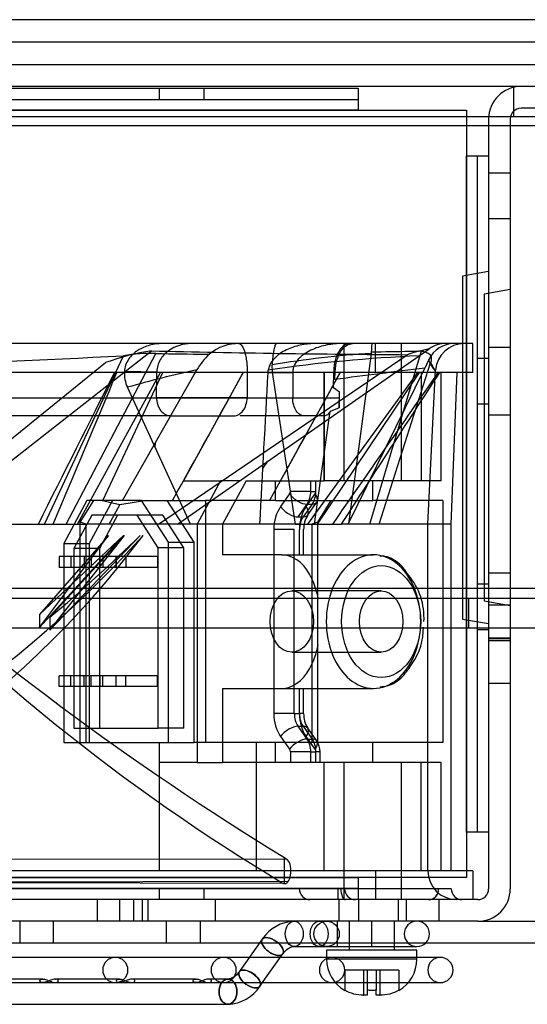
# Model space of a CAD drawing. Units: inches. Extents: x 10 to 385, y 44 to 444.
# Drawn here: x 335 to 336, y 388 to 391 of the extents above; entities that cross this region are included whole.
import ezdxf

# ---------------------------------------------------------------- set-up
doc = ezdxf.new("R2010")
doc.units = ezdxf.units.IN
doc.header["$MEASUREMENT"] = 0
doc.layers.add('Default', color=7, linetype='Continuous')

msp = doc.modelspace()

# ---------------------------------------------------------------- linework, layer by layer
at = {"layer": 'Default', "color": 7, "linetype": 'Continuous'}
for p, q in [((362.622, 390.6535), (330.2804, 390.6535)), ((362.622, 390.6535), (330.2804, 390.6535)), ((362.622, 390.6535), (330.2804, 390.6535)), ((362.5513, 390.591), (330.2804, 390.591)), ((362.6553, 390.5285), (330.1902, 390.5285)), ((336.1221, 390.4685), (330.1902, 390.4685)), ((331.1936, 390.4635), (335.6706, 390.4635)), ((335.1196, 390.4635), (335.1196, 390.4325)), ((335.2446, 390.4325), (335.2446, 390.4635)), ((335.6706, 390.4635), (335.6706, 390.4025)), ((336.1013, 390.4685), (336.1013, 390.3855)), ((336.6941, 390.4685), (336.1221, 390.4685)), ((331.1936, 390.4325), (335.6706, 390.4325)), ((335.6706, 390.4025), (331.1936, 390.4025)), ((335.6706, 390.4025), (331.1936, 390.4025)), ((331.1936, 390.4025), (335.6706, 390.4025)), ((335.6706, 390.4025), (335.9706, 390.4025)), ((335.9706, 390.4025), (335.9706, 390.2765)), ((336.6941, 390.4085), (336.1221, 390.4085)), ((330.2263, 390.3855), (363.7263, 390.3855)), ((336.0321, 390.3785), (336.0321, 388.2465)), ((336.0921, 390.3785), (336.0921, 388.2465)), ((363.7263, 390.3591), (330.2263, 390.3591)), ((363.7263, 390.3591), (330.2263, 390.3591)), ((335.9706, 390.2765), (336.0316, 390.2765)), ((335.9706, 388.4035), (335.9706, 390.2765)), ((335.9706, 388.4035), (335.9706, 390.2765)), ((335.9706, 390.2765), (335.9706, 388.4035)), ((336.0006, 390.2765), (336.0006, 388.4035)), ((336.0316, 390.2765), (336.0316, 388.4035)), ((336.0921, 390.2281), (336.0321, 390.2281)), ((336.0321, 390.1031), (336.0921, 390.1031)), ((336.0321, 389.9562), (335.9601, 389.9435)), ((335.9601, 389.9435), (335.9601, 388.9935)), ((336.0921, 389.9059), (336.0201, 389.8932)), ((336.0201, 389.8932), (336.0201, 389.0438)), ((335.7186, 389.7565), (331.5786, 389.7565)), ((335.6311, 389.7565), (335.6311, 389.3765)), ((335.7186, 389.6765), (335.7186, 389.7565)), ((335.7186, 389.6765), (335.7186, 389.7565)), ((335.9886, 389.7565), (335.7186, 389.7565)), ((335.7911, 389.3765), (335.7911, 389.7565)), ((335.9886, 389.6765), (335.9886, 389.7565)), ((336.0921, 389.746), (336.0321, 389.746)), ((334.4857, 389.2565), (335.099, 389.736)), ((334.8024, 389.2565), (335.0211, 389.7228)), ((334.8628, 389.2565), (335.1108, 389.729)), ((335.1179, 389.2565), (335.8067, 389.7257)), ((335.1706, 389.2565), (335.8396, 389.7224)), ((335.2492, 389.7271), (335.2591, 389.727)), ((335.6447, 389.2565), (335.7077, 389.7292)), ((335.7031, 389.2565), (335.8459, 389.7362)), ((335.7077, 389.7292), (335.7081, 389.7335)), ((335.8396, 389.7224), (335.8678, 389.7419)), ((335.8678, 389.7419), (335.8679, 389.742)), ((334.4192, 389.2565), (334.9715, 389.7036)), ((335.4338, 389.677), (335.4327, 389.6973)), ((335.6434, 389.2565), (335.8553, 389.6885)), ((335.7287, 389.2565), (335.8716, 389.7032)), ((335.8667, 389.7122), (335.8553, 389.6885)), ((335.8668, 389.712), (335.8667, 389.7122)), ((336.0316, 389.715), (336.0006, 389.715)), ((335.7186, 389.6765), (331.5786, 389.6765)), ((334.8938, 389.2565), (335.1238, 389.6765)), ((334.9641, 389.3215), (335.1302, 389.6765)), ((335.0182, 389.3215), (335.2244, 389.6836)), ((335.1129, 389.6065), (335.1135, 389.6765)), ((335.1135, 389.6785), (335.1135, 389.6765)), ((335.3525, 389.6765), (335.187, 389.3765)), ((335.3638, 389.6765), (335.3636, 389.6065)), ((335.3638, 389.6765), (335.3638, 389.6772)), ((335.4217, 389.6766), (335.4221, 389.6832)), ((335.6212, 389.6765), (335.4254, 389.3215)), ((335.4977, 389.2565), (335.4338, 389.677)), ((335.4899, 389.6765), (335.4898, 389.6065)), ((335.4899, 389.6765), (335.4899, 389.6767)), ((335.5319, 389.2565), (335.8364, 389.6765)), ((335.5586, 389.2565), (335.8407, 389.6765)), ((335.5768, 389.6765), (335.5768, 389.3765)), ((335.5768, 389.3765), (335.5768, 389.6765)), ((335.6029, 389.634), (335.6032, 389.6765)), ((335.6076, 389.6771), (335.6032, 389.6771)), ((335.6032, 389.6771), (335.6032, 389.6765)), ((335.6061, 389.6569), (335.6076, 389.6771)), ((335.9886, 389.6765), (335.7186, 389.6765)), ((335.8455, 389.6765), (335.8455, 389.3765)), ((335.8636, 389.2565), (335.885, 389.6834)), ((335.9011, 389.3765), (335.9011, 389.6765)), ((335.9286, 389.2565), (335.9454, 389.6765)), ((335.2065, 389.2565), (335.032, 389.6353)), ((335.6196, 389.622), (335.6029, 389.634)), ((334.4882, 389.6065), (335.6196, 389.6065)), ((334.606, 389.6065), (335.1129, 389.6065)), ((335.3636, 389.6065), (335.1129, 389.6065)), ((335.6188, 389.5787), (335.6196, 389.622)), ((335.6196, 389.6065), (335.6196, 389.622)), ((336.0006, 389.59), (336.0316, 389.59)), ((335.1521, 389.5565), (334.604, 389.5565)), ((335.1521, 389.5565), (335.3271, 389.5565)), ((335.5766, 389.5565), (335.3438, 389.5565)), ((335.5497, 389.2565), (335.592, 389.5565)), ((335.592, 389.5565), (335.5937, 389.5686)), ((335.6188, 389.5787), (335.5937, 389.5686)), ((336.0321, 389.559), (336.0921, 389.559)), ((335.1093, 389.4676), (335.1101, 389.4829)), ((335.4072, 389.4104), (335.4205, 389.4306)), ((335.187, 389.3765), (335.2899, 389.3765)), ((335.2899, 389.3765), (335.225, 389.2565)), ((335.344, 389.3765), (335.2899, 389.3765)), ((335.3607, 389.3765), (335.2957, 389.2565)), ((335.3607, 389.3765), (335.4563, 389.3765)), ((335.4424, 389.3765), (335.5768, 389.3765)), ((335.4424, 389.3215), (335.4424, 389.3765)), ((335.5398, 389.3472), (335.5398, 389.3765)), ((335.554, 389.3472), (335.554, 389.3765)), ((335.9011, 389.3765), (335.5768, 389.3765)), ((335.7111, 389.3215), (335.7111, 389.3765)), ((335.4812, 389.3401), (335.4562, 389.3048)), ((335.5398, 389.3472), (335.4833, 389.3472)), ((335.5269, 389.3048), (335.5519, 389.3401)), ((335.5398, 389.3472), (335.554, 389.3472)), ((334.92, 389.3215), (334.8557, 389.2026)), ((334.9015, 389.2618), (334.9389, 389.3215)), ((335.0715, 389.3215), (334.92, 389.3215)), ((334.9907, 389.3215), (334.9264, 389.2026)), ((335.0114, 389.3097), (334.9587, 389.3215)), ((334.9812, 389.2565), (335.0114, 389.3097)), ((335.0847, 389.3215), (335.0114, 389.3097)), ((335.0715, 389.3215), (335.1422, 389.3215)), ((335.1458, 389.2065), (335.0715, 389.3215)), ((335.0752, 389.3215), (335.0847, 389.3215)), ((335.1422, 389.3215), (335.248, 389.3215)), ((335.2165, 389.2065), (335.1422, 389.3215)), ((335.4424, 389.3215), (335.248, 389.3215)), ((335.248, 389.3215), (335.248, 388.6515)), ((335.4424, 389.3215), (335.7111, 389.3215)), ((335.5045, 389.2765), (335.5295, 389.3119)), ((335.5436, 389.3119), (335.5187, 389.2765)), ((335.5295, 389.3119), (335.5436, 389.3119)), ((335.5313, 389.2817), (335.5563, 389.317)), ((335.5591, 389.2619), (335.596, 389.3215)), ((335.9056, 389.3215), (335.7111, 389.3215)), ((335.9056, 389.3215), (335.9056, 388.6515)), ((334.934, 389.2815), (334.884, 389.1891)), ((335.059, 389.2815), (334.934, 389.2815)), ((335.0047, 389.2815), (334.9547, 389.1891)), ((335.1297, 389.2815), (335.059, 389.2815)), ((335.1175, 389.191), (335.059, 389.2815)), ((335.1882, 389.191), (335.1297, 389.2815)), ((332.5118, 389.2565), (334.8268, 389.2565)), ((334.8268, 389.2565), (334.918, 389.2565)), ((334.918, 389.2565), (334.9015, 389.2618)), ((334.9015, 388.6515), (334.9015, 389.2618)), ((334.918, 388.6515), (334.918, 389.2565)), ((334.9812, 389.2565), (334.9187, 389.2565)), ((335.1967, 389.2565), (334.9812, 389.2565)), ((335.2065, 389.2565), (335.1967, 389.2565)), ((335.4977, 389.2565), (335.2065, 389.2565)), ((335.2251, 389.2565), (335.2251, 388.5965)), ((335.2958, 389.2565), (335.2958, 389.1715)), ((335.4994, 389.2565), (335.4977, 389.2565)), ((335.4977, 389.2565), (335.5497, 389.2565)), ((335.5091, 389.2565), (335.4994, 389.2565)), ((335.5045, 389.2765), (335.5187, 389.2765)), ((335.5591, 389.2619), (335.5426, 389.2565)), ((335.5426, 389.2565), (335.5586, 389.2565)), ((335.5426, 389.2565), (335.5426, 388.6515)), ((335.5586, 389.2565), (335.625, 389.2565)), ((335.5591, 388.6515), (335.5591, 389.2619)), ((335.9286, 389.2565), (335.625, 389.2565)), ((335.8636, 388.2965), (335.8636, 389.2565)), ((335.9286, 388.2965), (335.9286, 389.2565)), ((334.7889, 388.9705), (334.9797, 389.2253)), ((335.0215, 389.2253), (334.7889, 388.9705)), ((334.7889, 389.0057), (335.0215, 389.2253)), ((334.9797, 389.2253), (334.7889, 389.0057)), ((334.8175, 388.9624), (335.0237, 389.2253)), ((335.0673, 389.2253), (334.8175, 388.9624)), ((335.0237, 389.2253), (334.8175, 388.9986)), ((335.4376, 389.2412), (335.4376, 388.7318)), ((335.4942, 389.2412), (335.4376, 389.2412)), ((335.4942, 388.7318), (335.4942, 389.2412)), ((335.5083, 389.1715), (335.5083, 389.2412)), ((335.52, 389.1715), (335.52, 389.2412)), ((334.8557, 389.2026), (334.9264, 389.2026)), ((334.8557, 389.2026), (334.8557, 388.6515)), ((334.9264, 389.2026), (334.9264, 388.6515)), ((335.1458, 389.2065), (335.2165, 389.2065)), ((335.1458, 388.6515), (335.1458, 389.2065)), ((335.2165, 388.6515), (335.2165, 389.2065)), ((334.9547, 389.1891), (334.884, 389.1891)), ((334.884, 389.1891), (334.884, 388.6915)), ((334.9547, 389.1891), (334.9547, 388.6915)), ((335.1882, 389.191), (335.1175, 389.191)), ((335.1175, 388.6915), (335.1175, 389.191)), ((335.1882, 388.6915), (335.1882, 389.191)), ((335.4589, 389.1715), (335.2958, 389.1715)), ((335.4589, 389.1715), (335.7134, 389.1715)), ((334.8752, 389.1665), (334.8434, 389.1665)), ((334.8434, 389.1665), (334.8434, 389.1365)), ((334.9318, 389.1665), (334.8752, 389.1665)), ((334.8752, 389.1665), (334.8752, 389.1365)), ((334.8755, 389.1665), (334.8755, 389.1365)), ((334.9127, 389.1665), (334.9127, 389.1365)), ((334.9639, 389.1665), (334.9318, 389.1665)), ((334.9318, 389.1665), (334.9318, 389.1365)), ((334.9557, 389.1665), (334.9557, 389.1365)), ((335.0011, 389.1665), (334.9639, 389.1665)), ((334.9639, 389.1665), (334.9639, 389.1365)), ((335.0007, 389.1365), (335.0007, 389.1665)), ((335.1157, 389.1665), (335.0011, 389.1665)), ((335.0011, 389.1665), (335.0011, 389.1365)), ((335.0273, 389.1665), (335.0273, 389.1365)), ((335.1157, 389.1665), (335.1157, 389.1365)), ((334.8752, 389.1365), (334.8434, 389.1365)), ((334.9318, 389.1365), (334.8752, 389.1365)), ((334.9639, 389.1365), (334.9318, 389.1365)), ((335.0011, 389.1365), (334.9639, 389.1365)), ((335.1157, 389.1365), (335.0011, 389.1365)), ((336.0921, 389.121), (336.0321, 389.121)), ((336.0316, 389.09), (336.0006, 389.09)), ((363.7263, 389.0779), (330.2263, 389.0779)), ((363.7263, 389.0779), (330.2263, 389.0779)), ((335.7346, 389.0715), (335.4871, 389.0715)), ((330.2263, 389.0515), (363.7263, 389.0515)), ((335.9763, 389.0515), (335.9763, 388.9685)), ((336.0201, 389.0438), (336.0921, 389.0312)), ((336.0921, 389.0323), (336.0321, 389.0323)), ((334.7889, 389.0057), (334.7889, 388.9705)), ((334.8175, 388.9986), (334.8175, 388.9624)), ((335.9601, 388.9935), (336.0321, 388.9808)), ((361.2035, 388.9685), (330.2263, 388.9685)), ((336.0006, 388.965), (336.0316, 388.965)), ((336.0921, 388.9407), (336.0321, 388.9407)), ((336.0921, 388.9385), (336.0321, 388.9385)), ((336.0321, 388.934), (336.0921, 388.934)), ((335.4871, 388.9015), (335.7346, 388.9015)), ((334.8752, 388.8365), (334.8434, 388.8365)), ((334.8434, 388.8065), (334.8434, 388.8365)), ((334.8752, 388.8065), (334.8752, 388.8365)), ((334.9318, 388.8365), (334.8752, 388.8365)), ((334.8755, 388.8065), (334.8755, 388.8365)), ((334.9127, 388.8065), (334.9127, 388.8365)), ((334.9639, 388.8365), (334.9318, 388.8365)), ((334.9318, 388.8065), (334.9318, 388.8365)), ((334.9557, 388.8365), (334.9557, 388.8065)), ((335.0011, 388.8365), (334.9639, 388.8365)), ((334.9639, 388.8065), (334.9639, 388.8365)), ((335.0007, 388.8065), (335.0007, 388.8365)), ((335.1157, 388.8365), (335.0011, 388.8365)), ((335.0011, 388.8065), (335.0011, 388.8365)), ((335.0273, 388.8065), (335.0273, 388.8365)), ((335.1157, 388.8065), (335.1157, 388.8365)), ((334.8752, 388.8065), (334.8434, 388.8065)), ((334.9318, 388.8065), (334.8752, 388.8065)), ((334.9639, 388.8065), (334.9318, 388.8065)), ((335.0011, 388.8065), (334.9639, 388.8065)), ((335.1157, 388.8065), (335.0011, 388.8065)), ((335.2958, 388.8015), (335.2958, 388.5965)), ((335.2958, 388.8015), (335.4589, 388.8015)), ((335.4589, 388.8015), (335.7134, 388.8015)), ((335.5083, 388.7318), (335.5083, 388.8015)), ((335.52, 388.7318), (335.52, 388.8015)), ((336.0321, 388.8157), (336.0921, 388.8157)), ((335.4942, 388.7318), (335.4376, 388.7318)), ((335.4942, 388.7318), (335.5083, 388.7318)), ((335.52, 388.7318), (335.5083, 388.7318)), ((334.884, 388.6915), (335.1175, 388.6915)), ((335.1882, 388.6915), (335.1175, 388.6915)), ((335.5045, 388.6965), (335.5187, 388.6965)), ((335.5295, 388.6611), (335.5045, 388.6965)), ((335.5187, 388.6965), (335.5436, 388.6611)), ((335.5563, 388.656), (335.5313, 388.6913)), ((335.4562, 388.6682), (335.4812, 388.6329)), ((335.5519, 388.6329), (335.5269, 388.6682)), ((335.5295, 388.6611), (335.5436, 388.6611)), ((334.8557, 388.6515), (335.1458, 388.6515)), ((335.1209, 388.2965), (335.1209, 388.6515)), ((335.1458, 388.6515), (335.2165, 388.6515)), ((335.248, 388.6515), (335.2165, 388.6515)), ((335.4424, 388.6515), (335.248, 388.6515)), ((335.3896, 388.2965), (335.3896, 388.6515)), ((335.4424, 388.5965), (335.4424, 388.6515)), ((335.7111, 388.6515), (335.4424, 388.6515)), ((335.4833, 388.6258), (335.4833, 388.5965)), ((335.5398, 388.6258), (335.4833, 388.6258)), ((335.5398, 388.6258), (335.554, 388.6258)), ((335.5398, 388.5965), (335.5398, 388.6258)), ((335.554, 388.5965), (335.554, 388.6258)), ((335.5657, 388.6258), (335.554, 388.6258)), ((335.5657, 388.5965), (335.5657, 388.6258)), ((335.7111, 388.5965), (335.7111, 388.6515)), ((335.9056, 388.6515), (335.7111, 388.6515)), ((335.2251, 388.5965), (335.1209, 388.5965)), ((335.2251, 388.5965), (335.2958, 388.5965)), ((335.3896, 388.5965), (335.2958, 388.5965)), ((335.4424, 388.5965), (335.3896, 388.5965)), ((335.5768, 388.5965), (335.4424, 388.5965)), ((335.5768, 388.2965), (335.5768, 388.5965)), ((335.9011, 388.5965), (335.5768, 388.5965)), ((335.5768, 388.2965), (335.5768, 388.5965)), ((335.6311, 388.5965), (335.6311, 388.2165)), ((335.7911, 388.2165), (335.7911, 388.5965)), ((335.8455, 388.2965), (335.8455, 388.5965)), ((335.9011, 388.2965), (335.9011, 388.5965)), ((335.9706, 388.4035), (335.9706, 388.2775)), ((336.0316, 388.4035), (335.9706, 388.4035)), ((334.5647, 388.3279), (335.4728, 388.329)), ((335.4673, 388.2607), (335.4673, 388.3327)), ((331.1936, 388.2775), (335.6706, 388.2775)), ((331.1936, 388.2775), (335.6706, 388.2775)), ((335.6706, 388.2775), (331.1936, 388.2775)), ((335.7186, 388.2965), (331.5786, 388.2965)), ((335.9706, 388.2775), (335.6706, 388.2775)), ((335.6706, 388.2775), (335.6706, 388.2165)), ((335.9886, 388.2965), (335.7186, 388.2965)), ((335.7186, 388.2965), (335.7186, 388.2165)), ((335.7186, 388.2965), (335.7186, 388.2165)), ((335.9886, 388.2965), (335.9886, 388.2165)), ((335.6706, 388.2475), (331.1936, 388.2475)), ((335.6154, 388.2465), (334.5031, 388.2465)), ((334.551, 388.2637), (335.4619, 388.2624)), ((334.5666, 388.2658), (335.4773, 388.2671)), ((335.1196, 388.2475), (335.1196, 388.2165)), ((335.2446, 388.2165), (335.2446, 388.2475)), ((335.6334, 388.2465), (335.6154, 388.2465)), ((335.6154, 388.2165), (335.6154, 388.2465)), ((335.8944, 388.2465), (335.6334, 388.2465)), ((335.9286, 388.2465), (335.8944, 388.2465)), ((336.0021, 388.2165), (330.8621, 388.2165)), ((334.9485, 388.2165), (334.9485, 388.1565)), ((335.011, 388.1565), (335.011, 388.2165)), ((335.0496, 388.1565), (335.0496, 388.2165)), ((335.0735, 388.1565), (335.0735, 388.2165)), ((335.0886, 388.2165), (335.0886, 388.1565)), ((335.2756, 388.1565), (335.2756, 388.2165)), ((335.6171, 388.2165), (335.6171, 388.1565)), ((335.6731, 388.1565), (335.6731, 388.2165)), ((335.783, 388.1565), (335.783, 388.2165)), ((335.8051, 388.1565), (335.8051, 388.2165)), ((335.8956, 388.1565), (335.8956, 388.2165)), ((336.0021, 388.1565), (331.2941, 388.1565)), ((334.7341, 388.1565), (334.7341, 388.0965)), ((334.8279, 388.0965), (334.8279, 388.1565)), ((335.1404, 388.0965), (335.1404, 388.1565)), ((335.2341, 388.0965), (335.2341, 388.1565)), ((335.6126, 388.1565), (335.6126, 388.0865)), ((335.6461, 388.1565), (335.6461, 388.0765)), ((335.6466, 388.0865), (335.6466, 388.1565)), ((335.7086, 388.0865), (335.7086, 388.1565)), ((335.7711, 388.0765), (335.7711, 388.1565)), ((336.0021, 388.1565), (336.5541, 388.1565)), ((334.4841, 388.0965), (336.5541, 388.0965)), ((335.4054, 388.1066), (335.3419, 388.0169)), ((335.494, 388.0865), (335.5631, 388.0865)), ((335.5631, 388.0865), (335.5836, 388.0865)), ((335.5836, 388.0865), (335.8336, 388.0865)), ((335.8986, 388.0565), (331.3986, 388.0565)), ((335.3991, 387.9764), (335.4625, 388.0661)), ((335.8336, 388.0765), (335.5836, 388.0765)), ((335.5836, 388.0765), (335.5836, 388.0515)), ((335.8336, 388.0515), (335.8336, 388.0765)), ((335.8336, 388.0515), (335.5836, 388.0515)), ((335.8336, 388.0515), (335.5836, 388.0515)), ((335.8336, 388.0515), (335.5836, 388.0515)), ((335.8336, 388.0515), (335.5836, 388.0515)), ((335.6861, 388.0215), (335.6336, 388.0215)), ((335.6336, 388.0215), (335.6336, 387.9655)), ((335.6336, 388.0215), (335.6336, 388.0215)), ((335.6336, 388.0215), (335.6336, 387.9655)), ((335.6961, 388.0215), (335.6861, 388.0215)), ((335.6861, 388.0215), (335.6861, 387.9515)), ((335.6861, 388.0215), (335.6861, 387.9515)), ((335.7211, 388.0215), (335.6961, 388.0215)), ((335.6961, 388.0215), (335.6961, 387.9655)), ((335.6961, 388.0215), (335.6961, 387.9655)), ((335.7311, 388.0215), (335.7211, 388.0215)), ((335.7211, 388.0215), (335.7211, 387.9655)), ((335.7211, 388.0215), (335.7211, 387.9655)), ((335.7836, 388.0215), (335.7311, 388.0215)), ((335.7311, 388.0215), (335.7311, 387.9515)), ((335.7311, 388.0215), (335.7311, 387.9515)), ((335.7836, 388.0215), (335.7836, 387.9655)), ((335.7836, 388.0215), (335.7836, 387.9727)), ((332.0735, 387.9865), (335.2545, 387.9865)), ((334.7981, 387.9965), (334.6205, 387.9965)), ((334.7982, 387.9965), (334.7981, 387.9965)), ((334.7982, 387.9965), (334.7982, 387.9965)), ((334.8325, 387.9965), (334.8325, 387.9965)), ((334.8326, 387.9965), (334.8325, 387.9965)), ((335.0103, 387.9965), (334.8326, 387.9965)), ((335.0103, 387.9965), (335.0103, 387.9965)), ((335.0103, 387.9965), (335.0103, 387.9965)), ((335.0447, 387.9965), (335.0447, 387.9965)), ((335.0447, 387.9965), (335.0447, 387.9965)), ((335.0448, 387.9965), (335.0447, 387.9965)), ((335.2224, 387.9965), (335.0448, 387.9965)), ((335.2224, 387.9965), (335.2224, 387.9965)), ((335.2545, 387.9865), (335.8986, 387.9865)), ((335.2569, 387.9965), (335.2568, 387.9965)), ((335.3105, 387.9965), (335.2569, 387.9965)), ((335.2569, 387.9965), (335.2569, 387.9965)), ((335.6336, 387.9655), (335.6336, 387.9649)), ((335.687, 387.9515), (335.6861, 387.9515)), ((335.6861, 387.9515), (335.687, 387.9515)), ((335.6961, 387.9515), (335.687, 387.9515)), ((335.6961, 387.9655), (335.6961, 387.9515)), ((335.6961, 387.9515), (335.6961, 387.9515)), ((335.6961, 387.9515), (335.6961, 387.9515)), ((335.6961, 387.9515), (335.6961, 387.9515)), ((335.7211, 387.9515), (335.7211, 387.9655)), ((335.7211, 387.9515), (335.7211, 387.9655)), ((335.7302, 387.9515), (335.7211, 387.9515)), ((335.7211, 387.9515), (335.7211, 387.9515)), ((335.7311, 387.9515), (335.7302, 387.9515)), ((335.7303, 387.9515), (335.7311, 387.9515)), ((335.7836, 387.9655), (335.7836, 387.9649)), ((333.7335, 387.9265), (335.3105, 387.9265))]:
    msp.add_line(p, q, dxfattribs=at)
msp.add_circle((335.5836, 388.1215), 0.035, dxfattribs=at)
for centre, radius, start, end in [((336.1221, 390.3785), 0.09, 90, 180), ((336.1221, 390.3785), 0.03, 90, 180), ((335.3395, 389.6322), 0.1243, 88.6344, 130.3052), ((335.9368, 389.679), 0.0775, 90.3694, 154.6793), ((335.9144, 389.6747), 0.0818, 89.9653, 124.7061), ((335.9647, 389.6765), 0.08, 90.0449, 175.34), ((333.4819, 417.7087), 28.0281, 267.62951, 273.14791), ((335.1859, 389.1261), 0.616, 98.1125, 110.3646), ((335.0949, 389.3004), 0.4288, 87.8818, 99.9183), ((336.0838, 432.9416), 43.2168, 268.69422, 269.63261), ((335.6246, 423.692), 33.9669, 269.13327, 269.36673), ((335.3824, 389.5929), 0.1822, 132.5957, 150.1393), ((336.0095, 385.6697), 4.0562, 92.4009, 98.3274), ((335.8609, 387.2096), 2.5242, 93.48, 99.7672), ((335.9955, 389.1439), 0.6117, 102.0413, 107.9737), ((339.314, 361.4169), 28.4824, 96.97479, 97.47998), ((335.1192, 389.6746), 0.0956, 177.3533, 204.2596), ((335.8942, 386.6106), 3.1452, 102.2966, 105.91), ((277.2522, 421.5027), 66.2465, 330.936445, 331.287117), ((335.3435, 456.8832), 67.2067, 270.066681, 270.124819), ((274.9305, 422.9277), 69.2029, 330.99914, 331.282742), ((335.5921, 389.2429), 0.0721, 147.4628, 181.3924), ((332.8222, 391.24), 3.0225, 285.8672, 318.1963), ((332.9783, 390.7866), 2.6144, 285.0982, 323.3307), ((338.331, 393.0343), 5.568, 223.1641, 238.983), ((339.7184, 395.2854), 8.1494, 228.04185, 238.55722), ((332.5099, 391.7933), 3.6242, 309.5467, 314.8822), ((335.6719, 388.9978), 0.1814, 356.4275, 40.4101), ((335.6844, 388.9681), 0.1673, 324.2631, 1.0465), ((335.592, 388.73), 0.072, 178.5792, 212.5656), ((335.5128, 388.6258), 0.0529, 359.9469, 34.7079), ((335.9436, 388.2965), 0.08, 180, 270), ((335.5378, 388.2465), 0.03, 180, 270), ((335.6634, 388.2465), 0.03, 180, 270), ((335.9586, 388.2465), 0.03, 180, 270), ((336.0021, 388.2465), 0.03, 270, 0), ((336.0021, 388.2465), 0.09, 270, 0), ((335.4973, 388.047), 0.1095, 91.7606, 147.068), ((335.8336, 388.1215), 0.035, 90, 270), ((335.8336, 388.1215), 0.035, 270, 90), ((334.9986, 388.0215), 0.035, 90, 270), ((334.9986, 388.0215), 0.035, 270, 90), ((335.2986, 388.0215), 0.035, 90, 270), ((335.2986, 388.0215), 0.035, 270, 90), ((335.5986, 388.0215), 0.035, 90, 270), ((335.5986, 388.0215), 0.035, 270, 90), ((335.8986, 388.0215), 0.035, 90, 270), ((335.8986, 388.0215), 0.035, 270, 90), ((335.6836, 388.0515), 0.1, 180, 240.0031), ((335.7336, 388.0515), 0.1, 299.9733, 0), ((335.3072, 388.036), 0.1095, 271.7606, 327.068)]:
    msp.add_arc(centre, radius, start, end, dxfattribs=at)
for centre, major_axis, ratio, start_param, end_param in [((335.6149, 389.6065), (0, 0.05), 0.095177, 4.122883, 4.712389), ((335.4762, 389.3472), (0, 0.01), 0.707107, 3.926991, 4.712389), ((335.5095, 389.3401), (0.0327, -0.0231), 0.5, 4.096909, 5.667706), ((335.5045, 389.3472), (0, -0.05), 0.707107, 0.785398, 1.570796), ((335.5186, 389.3472), (0, -0.05), 0.707107, 0.785398, 1.570796), ((335.5236, 389.3401), (-0.0327, 0.0231), 0.5, 2.526113, 4.096909), ((335.5469, 389.3472), (0, -0.01), 0.707107, 0.785398, 1.570796), ((335.5012, 389.2412), (0, 0.09), 0.707107, 0.785398, 1.570796), ((335.4845, 389.3048), (0.0327, -0.0231), 0.5, 4.096909, 5.667706), ((335.5719, 389.2412), (0, 0.09), 0.707107, 0.785398, 1.570796), ((335.4987, 389.3048), (-0.0327, 0.0231), 0.5, 2.526113, 4.096909), ((335.5437, 389.2412), (0, 0.05), 0.707107, 0.785398, 1.570796), ((335.7134, 388.9865), (0, 0.185), 0.707107, 0, 3.141593), ((335.7134, 388.9865), (0, -0.185), 0.707107, 0, 3.141593), ((335.5012, 388.7318), (0, -0.09), 0.707107, 4.712389, 5.497787), ((335.5295, 388.7318), (0, -0.05), 0.707107, 4.712389, 5.497787), ((335.5719, 388.7318), (0, -0.09), 0.707107, 4.712389, 5.497787), ((335.5437, 388.7318), (0, -0.05), 0.707107, 4.712389, 5.497787), ((335.4845, 388.6682), (0.0327, 0.0231), 0.5, 0.61548, 2.186276), ((335.4987, 388.6682), (-0.0327, -0.0231), 0.5, 2.186276, 3.757072), ((335.5095, 388.6329), (0.0327, 0.0231), 0.5, 0.61548, 2.186276), ((335.5045, 388.6258), (0, 0.05), 0.707107, 4.712389, 5.497787), ((335.5186, 388.6258), (0, 0.05), 0.707107, 4.712389, 5.497787), ((335.5236, 388.6329), (-0.0327, -0.0231), 0.5, 2.186276, 3.757072), ((335.4762, 388.6258), (0, 0.01), 0.707107, 4.712389, 5.497787), ((335.5469, 388.6258), (0, 0.01), 0.707107, 4.712389, 5.497787), ((335.4673, 388.2958), (0, 0.035), 0.5, 3.141593, 5.960914), ((335.4673, 388.2958), (0, -0.035), 0.5, 5.972917, 6.283185), ((335.6361, 388.2465), (0, -0.03), 0.432684, 4.712389, 6.283185), ((335.8657, 388.2465), (0, 0.03), 0.935484, 3.14159, 4.712389), ((335.8673, 388.2465), (0, 0.03), 0.901545, 3.14159, 4.712389), ((335.434, 388.0864), (-0.0286, 0.0202), 0.5, 3.141595, 6.283185), ((335.434, 388.0864), (-0.0286, 0.0202), 0.5, 0, 3.117544), ((335.3705, 387.9966), (-0.0286, 0.0202), 0.5, 0, 6.258178), ((335.3705, 387.9966), (0.0286, -0.0202), 0.5, 3.141595, 6.283185), ((335.3705, 387.9966), (0.0286, -0.0202), 0.5, 0, 3.118413), ((335.3105, 387.9615), (0, -0.035), 0.707107, 3.17372, 6.283185), ((335.3105, 387.9615), (0, -0.035), 0.707107, 0, 3.141581)]:
    msp.add_ellipse(centre, major_axis=major_axis, ratio=ratio, start_param=start_param, end_param=end_param, dxfattribs=at)
for centre, major_axis, ratio in [((335.7346, 388.9865), (0, -0.155), 0.707107), ((335.4871, 388.9865), (0, -0.085), 0.707107), ((335.7346, 388.9865), (0, -0.085), 0.707107), ((335.494, 388.1215), (0, -0.035), 0.707107), ((335.494, 388.1215), (0, -0.035), 0.707107), ((335.5631, 388.1215), (0, -0.035), 0.707107), ((335.5631, 388.1215), (0, -0.035), 0.707107), ((335.434, 388.0864), (0.0286, -0.0202), 0.5), ((335.434, 388.0864), (0.0286, -0.0202), 0.5), ((335.434, 388.0864), (-0.0286, 0.0202), 0.5), ((335.3705, 387.9966), (0.0286, -0.0202), 0.5), ((335.3705, 387.9966), (-0.0286, 0.0202), 0.5), ((335.3105, 387.9615), (0, -0.035), 0.707107), ((335.3105, 387.9615), (0, -0.035), 0.707107), ((335.3105, 387.9615), (0, -0.035), 0.707107)]:
    msp.add_ellipse(centre, major_axis=major_axis, ratio=ratio, dxfattribs=at)
for points, knots in [([(335.1294, 389.7565), (335.1175, 389.7565), (335.1054, 389.755), (335.0823, 389.7487), (335.0713, 389.7441), (335.0561, 389.7344), (335.0514, 389.7307), (335.0426, 389.7225), (335.0386, 389.7179), (335.0319, 389.7079), (335.0291, 389.7025), (335.0251, 389.691), (335.0239, 389.6851), (335.0237, 389.679)], [0, 0, 0, 0, 0.25, 0.25, 0.5, 0.5, 0.625, 0.625, 0.75, 0.75, 0.875, 0.875, 1, 1, 1, 1]), ([(335.2091, 389.7565), (335.1867, 389.7565), (335.164, 389.7499), (335.1412, 389.733), (335.137, 389.7292), (335.1293, 389.7208), (335.1259, 389.7162), (335.1202, 389.7063), (335.1178, 389.7009), (335.1146, 389.6899), (335.1137, 389.6843), (335.1135, 389.6785)], [0, 0, 0, 0, 0.5, 0.5, 0.625, 0.625, 0.75, 0.75, 0.875, 0.875, 1, 1, 1, 1]), ([(335.3392, 389.7565), (335.342, 389.7565), (335.3446, 389.7552), (335.3497, 389.75), (335.3521, 389.746), (335.3555, 389.7376), (335.3566, 389.7343), (335.3587, 389.7266), (335.3597, 389.7222), (335.3615, 389.712), (335.3623, 389.7061), (335.3631, 389.6961), (335.3634, 389.6925), (335.3637, 389.685), (335.3638, 389.6812), (335.3638, 389.6772)], [0, 0, 0, 0, 0.25, 0.25, 0.5, 0.5, 0.625, 0.625, 0.75, 0.75, 0.875, 0.875, 0.9375, 0.9375, 1, 1, 1, 1]), ([(335.5549, 389.7565), (335.5416, 389.7565), (335.5283, 389.7553), (335.5022, 389.7503), (335.4894, 389.7466), (335.4709, 389.7385), (335.4648, 389.7353), (335.4533, 389.7281), (335.4478, 389.724), (335.4377, 389.7145), (335.4332, 389.7092), (335.426, 389.6971), (335.4234, 389.6904), (335.4221, 389.6832)], [0, 0, 0, 0, 0.25, 0.25, 0.5, 0.5, 0.625, 0.625, 0.75, 0.75, 0.875, 0.875, 1, 1, 1, 1]), ([(335.4448, 389.7565), (335.4437, 389.7565), (335.4426, 389.7554), (335.4404, 389.7508), (335.4393, 389.7474), (335.4376, 389.7403), (335.437, 389.7376), (335.436, 389.7315), (335.4355, 389.7282), (335.4345, 389.7206), (335.4341, 389.7164), (335.4333, 389.7074), (335.433, 389.7025), (335.4327, 389.6973)], [0, 0, 0, 0, 0.25, 0.25, 0.5, 0.5, 0.625, 0.625, 0.75, 0.75, 0.875, 0.875, 1, 1, 1, 1]), ([(335.6263, 389.7565), (335.6125, 389.7565), (335.5987, 389.7552), (335.5715, 389.75), (335.5579, 389.746), (335.5386, 389.7374), (335.5323, 389.7342), (335.5202, 389.7265), (335.5143, 389.722), (335.5038, 389.7117), (335.4991, 389.7058), (335.4939, 389.6956), (335.4924, 389.692), (335.4905, 389.6845), (335.4899, 389.6806), (335.4899, 389.6767)], [0, 0, 0, 0, 0.25, 0.25, 0.5, 0.5, 0.625, 0.625, 0.75, 0.75, 0.875, 0.875, 0.9375, 0.9375, 1, 1, 1, 1]), ([(335.6482, 389.7565), (335.6376, 389.7565), (335.6267, 389.7496), (335.6159, 389.7322), (335.6139, 389.7283), (335.6103, 389.7197), (335.6087, 389.715), (335.6061, 389.705), (335.605, 389.6996), (335.6036, 389.6885), (335.6032, 389.6829), (335.6032, 389.6771)], [0, 0, 0, 0, 0.5, 0.5, 0.625, 0.625, 0.75, 0.75, 0.875, 0.875, 1, 1, 1, 1]), ([(335.6076, 389.6771), (335.6076, 389.6828), (335.608, 389.6883), (335.6095, 389.6992), (335.6105, 389.7046), (335.6147, 389.7195), (335.6186, 389.7283), (335.6323, 389.7493), (335.6441, 389.7565), (335.6556, 389.7565)], [0, 0, 0, 0, 0.125, 0.125, 0.25, 0.25, 0.5, 0.5, 1, 1, 1, 1]), ([(335.7083, 389.7335), (335.7084, 389.7415), (335.7087, 389.7471), (335.7092, 389.7528), (335.7094, 389.7542), (335.7097, 389.756), (335.7099, 389.7565), (335.71, 389.7565)], [0, 0, 0, 0, 0.5, 0.5, 0.75, 0.75, 1, 1, 1, 1]), ([(335.7083, 389.7335), (335.7083, 389.7335), (335.7083, 389.7335), (335.7083, 389.7335), (335.7431, 389.7341), (335.778, 389.7348), (335.8128, 389.7355), (335.8239, 389.7357), (335.8349, 389.736), (335.8459, 389.7362), (335.8459, 389.7362), (335.8459, 389.7362), (335.8459, 389.7362)], [0, 0, 0, 0, 0.000012, 0.000012, 0.000012, 0.759467, 0.759467, 0.759467, 0.999988, 0.999988, 0.999988, 1, 1, 1, 1]), ([(335.8459, 389.7362), (335.8494, 389.7355), (335.8525, 389.7347), (335.8579, 389.733), (335.8603, 389.7321), (335.8664, 389.729), (335.8691, 389.7266), (335.8743, 389.7182), (335.8738, 389.7111), (335.8716, 389.7032)], [0, 0, 0, 0, 0.125, 0.125, 0.25, 0.25, 0.5, 0.5, 1, 1, 1, 1]), ([(335.8716, 389.7032), (335.8746, 389.6964), (335.8785, 389.6901), (335.8827, 389.6839), (335.8838, 389.6823), (335.8849, 389.6805), (335.885, 389.6802), (335.884, 389.681), (335.8829, 389.6821), (335.8801, 389.6855), (335.8782, 389.6879), (335.8745, 389.6936), (335.8725, 389.697), (335.8692, 389.7043), (335.8678, 389.7082), (335.8668, 389.712)], [0, 0, 0, 0, 0.25, 0.25, 0.375, 0.375, 0.5, 0.5, 0.625, 0.625, 0.75, 0.75, 0.875, 0.875, 1, 1, 1, 1]), ([(335.1129, 389.6065), (335.1129, 389.6031), (335.1131, 389.5998), (335.1141, 389.5932), (335.1149, 389.5899), (335.118, 389.5807), (335.121, 389.5752), (335.1284, 389.5661), (335.1328, 389.5625), (335.1421, 389.5577), (335.1471, 389.5565), (335.1521, 389.5565)], [0, 0, 0, 0, 0.125, 0.125, 0.25, 0.25, 0.5, 0.5, 0.75, 0.75, 1, 1, 1, 1]), ([(335.3271, 389.5565), (335.3317, 389.5565), (335.3361, 389.5576), (335.3447, 389.5623), (335.3486, 389.5656), (335.3556, 389.5747), (335.3584, 389.5801), (335.3624, 389.5926), (335.3635, 389.5995), (335.3636, 389.6065)], [0, 0, 0, 0, 0.25, 0.25, 0.5, 0.5, 0.75, 0.75, 1, 1, 1, 1]), ([(335.5203, 389.5565), (335.5165, 389.5565), (335.5129, 389.5576), (335.5057, 389.5623), (335.5024, 389.5656), (335.4965, 389.5746), (335.4941, 389.58), (335.4907, 389.5926), (335.4898, 389.5995), (335.4898, 389.6065)], [0, 0, 0, 0, 0.25, 0.25, 0.5, 0.5, 0.75, 0.75, 1, 1, 1, 1]), ([(335.5937, 389.5686), (335.5913, 389.5646), (335.5886, 389.5616), (335.5828, 389.5575), (335.5797, 389.5565), (335.5766, 389.5565)], [0, 0, 0, 0, 0.5, 0.5, 1, 1, 1, 1]), ([(335.5601, 389.0523), (335.5549, 389.0766), (335.5469, 389.0991), (335.5165, 389.152), (335.4889, 389.1715), (335.4589, 389.1715)], [0, 0, 0, 0, 0.349323, 0.349323, 1, 1, 1, 1]), ([(335.81, 389.1154), (335.8033, 389.1256), (335.7875, 389.1483), (335.7562, 389.167), (335.7362, 389.1677), (335.7311, 389.1678)], [0, 0, 0, 0, 0.317334, 0.852089, 1, 1, 1, 1]), ([(335.4589, 388.8015), (335.4889, 388.8015), (335.5167, 388.8213), (335.547, 388.8741), (335.5552, 388.8972), (335.5604, 388.9223)], [0, 0, 0, 0, 0.644637, 0.644637, 1, 1, 1, 1]), ([(335.7309, 388.806), (335.7383, 388.8063), (335.7602, 388.8076), (335.7947, 388.8313), (335.8117, 388.8567), (335.8202, 388.8703)], [0, 0, 0, 0, 0.185469, 0.642211, 1, 1, 1, 1]), ([(335.4625, 388.0661), (335.4665, 388.071), (335.4743, 388.0803), (335.4857, 388.0858), (335.4915, 388.0864), (335.494, 388.0865)], [0, 0, 0, 0, 0.325413, 0.754723, 1, 1, 1, 1]), ([(335.3419, 388.0169), (335.338, 388.012), (335.3302, 388.0027), (335.3188, 387.9972), (335.313, 387.9966), (335.3105, 387.9965)], [0, 0, 0, 0, 0.325413, 0.754723, 1, 1, 1, 1]), ([(334.8408, 387.9915), (334.8408, 387.9905), (334.8402, 387.9894), (334.8393, 387.9886), (334.8384, 387.9878), (334.8371, 387.9871), (334.8355, 387.9868), (334.8339, 387.9865), (334.832, 387.9864), (334.8299, 387.9867), (334.8278, 387.987), (334.8254, 387.9876), (334.823, 387.9884), (334.8207, 387.9892), (334.8182, 387.9902), (334.8158, 387.9913), (334.8135, 387.9923), (334.8112, 387.9933), (334.809, 387.9941), (334.8067, 387.9949), (334.8046, 387.9956), (334.8026, 387.996), (334.8004, 387.9964), (334.7984, 387.9966), (334.7967, 387.9964), (334.7948, 387.9963), (334.7932, 387.9958), (334.7921, 387.995), (334.7909, 387.9943), (334.7901, 387.9933), (334.7899, 387.9923), (334.7896, 387.9913), (334.7899, 387.9902), (334.7905, 387.9893), (334.7911, 387.9885), (334.7921, 387.9877), (334.7934, 387.9872), (334.7948, 387.9867), (334.7964, 387.9865), (334.7983, 387.9865), (334.8002, 387.9865), (334.8024, 387.9869), (334.8047, 387.9875), (334.807, 387.9882), (334.8095, 387.9891), (334.812, 387.9901), (334.8144, 387.9911), (334.8168, 387.9922), (334.8192, 387.9931), (334.8215, 387.9941), (334.8238, 387.9949), (334.8259, 387.9955), (334.8281, 387.9961), (334.8302, 387.9964), (334.832, 387.9965), (334.834, 387.9966), (334.8357, 387.9963), (334.8371, 387.9958), (334.8385, 387.9952), (334.8396, 387.9944), (334.8402, 387.9934), (334.8406, 387.9928), (334.8408, 387.9922), (334.8408, 387.9915)], [0, 0, 0, 0, 0.04899, 0.04899, 0.04899, 0.097854, 0.097854, 0.097854, 0.147169, 0.147169, 0.147169, 0.197737, 0.197737, 0.197737, 0.246584, 0.246584, 0.246584, 0.292511, 0.292511, 0.292511, 0.338274, 0.338274, 0.338274, 0.386821, 0.386821, 0.386821, 0.437717, 0.437717, 0.437717, 0.487862, 0.487862, 0.487862, 0.534746, 0.534746, 0.534746, 0.580118, 0.580118, 0.580118, 0.627444, 0.627444, 0.627444, 0.677388, 0.677388, 0.677388, 0.727731, 0.727731, 0.727731, 0.775846, 0.775846, 0.775846, 0.822171, 0.822171, 0.822171, 0.869562, 0.869562, 0.869562, 0.919015, 0.919015, 0.919015, 0.96882, 0.96882, 0.96882, 1, 1, 1, 1]), ([(334.792, 387.9879), (334.7913, 387.9884), (334.7907, 387.989), (334.7903, 387.9896), (334.7899, 387.9902), (334.7898, 387.9909), (334.7898, 387.9915)], [0, 0, 0, 0, 0.5197804, 0.5197804, 0.5197804, 1, 1, 1, 1]), ([(334.8323, 387.9865), (334.8342, 387.9865), (334.8359, 387.9868), (334.8373, 387.9873), (334.8386, 387.9879), (334.8397, 387.9887), (334.8403, 387.9897), (334.8407, 387.9905), (334.8409, 387.9915), (334.8407, 387.9924)], [0, 0, 0, 0, 0.348721, 0.348721, 0.348721, 0.698084, 0.698084, 0.698084, 1, 1, 1, 1]), ([(335.0519, 387.9941), (335.0526, 387.9932), (335.053, 387.9922), (335.0529, 387.9912), (335.0528, 387.9902), (335.0522, 387.9892), (335.0512, 387.9884), (335.0503, 387.9876), (335.049, 387.987), (335.0474, 387.9867), (335.0458, 387.9864), (335.0439, 387.9864), (335.0418, 387.9867), (335.0396, 387.987), (335.0373, 387.9877), (335.0349, 387.9885), (335.0325, 387.9893), (335.0301, 387.9904), (335.0276, 387.9914), (335.0253, 387.9924), (335.023, 387.9934), (335.0208, 387.9942), (335.0186, 387.995), (335.0164, 387.9957), (335.0144, 387.9961), (335.0123, 387.9965), (335.0103, 387.9966), (335.0086, 387.9964), (335.0067, 387.9962), (335.0052, 387.9957), (335.004, 387.9949), (335.0029, 387.9942), (335.0022, 387.9932), (335.002, 387.9921), (335.0018, 387.9911), (335.002, 387.9901), (335.0027, 387.9892), (335.0034, 387.9884), (335.0044, 387.9876), (335.0057, 387.9872), (335.0071, 387.9867), (335.0088, 387.9864), (335.0107, 387.9865), (335.0127, 387.9866), (335.0149, 387.987), (335.0172, 387.9876), (335.0195, 387.9883), (335.022, 387.9892), (335.0245, 387.9903), (335.0268, 387.9912), (335.0293, 387.9923), (335.0317, 387.9933), (335.0339, 387.9942), (335.0362, 387.995), (335.0383, 387.9955), (335.0405, 387.9961), (335.0426, 387.9965), (335.0444, 387.9965), (335.0464, 387.9965), (335.0481, 387.9963), (335.0495, 387.9957), (335.0505, 387.9953), (335.0513, 387.9947), (335.0519, 387.9941)], [0, 0, 0, 0, 0.047874, 0.047874, 0.047874, 0.09573, 0.09573, 0.09573, 0.142684, 0.142684, 0.142684, 0.192076, 0.192076, 0.192076, 0.242625, 0.242625, 0.242625, 0.291409, 0.291409, 0.291409, 0.337346, 0.337346, 0.337346, 0.383241, 0.383241, 0.383241, 0.431905, 0.431905, 0.431905, 0.482764, 0.482764, 0.482764, 0.532731, 0.532731, 0.532731, 0.5795, 0.5795, 0.5795, 0.624983, 0.624983, 0.624983, 0.672523, 0.672523, 0.672523, 0.722579, 0.722579, 0.722579, 0.772821, 0.772821, 0.772821, 0.820719, 0.820719, 0.820719, 0.866962, 0.866962, 0.866962, 0.914451, 0.914451, 0.914451, 0.964038, 0.964038, 0.964038, 1, 1, 1, 1]), ([(335.0333, 387.9891), (335.0357, 387.9882), (335.038, 387.9874), (335.0402, 387.987), (335.0416, 387.9867), (335.0428, 387.9866), (335.044, 387.9865)], [0, 0, 0, 0, 0.618586, 0.618586, 0.618586, 1, 1, 1, 1]), ([(335.2569, 387.9965), (335.2588, 387.9965), (335.2605, 387.9962), (335.2618, 387.9956), (335.2631, 387.995), (335.2641, 387.9942), (335.2646, 387.9932), (335.2651, 387.9923), (335.2652, 387.9912), (335.2648, 387.9902), (335.2644, 387.9893), (335.2636, 387.9884), (335.2625, 387.9878), (335.2614, 387.9871), (335.2599, 387.9867), (335.2581, 387.9866), (335.2563, 387.9864), (335.2543, 387.9866), (335.252, 387.9871), (335.2498, 387.9875), (335.2474, 387.9883), (335.2449, 387.9893), (335.2426, 387.9902), (335.2402, 387.9912), (335.2378, 387.9923), (335.2355, 387.9932), (335.2332, 387.9941), (335.2311, 387.9948), (335.2289, 387.9956), (335.2267, 387.9961), (335.2248, 387.9963), (335.2227, 387.9966), (335.2208, 387.9965), (335.2192, 387.9962), (335.2176, 387.9958), (335.2162, 387.9951), (335.2153, 387.9942), (335.2144, 387.9934), (335.214, 387.9923), (335.2141, 387.9913), (335.2141, 387.9903), (335.2146, 387.9893), (335.2155, 387.9885), (335.2164, 387.9878), (335.2176, 387.9872), (335.2191, 387.9868), (335.2207, 387.9865), (335.2225, 387.9864), (335.2245, 387.9866), (335.2266, 387.9869), (335.229, 387.9875), (335.2313, 387.9883), (335.2337, 387.9891), (335.2362, 387.9901), (335.2387, 387.9911), (335.241, 387.9921), (335.2434, 387.9932), (335.2457, 387.994), (335.248, 387.9949), (335.2502, 387.9955), (335.2522, 387.996), (335.2539, 387.9963), (335.2555, 387.9965), (335.2569, 387.9965)], [0, 0, 0, 0, 0.048659, 0.048659, 0.048659, 0.097416, 0.097416, 0.097416, 0.14517, 0.14517, 0.14517, 0.191379, 0.191379, 0.191379, 0.238908, 0.238908, 0.238908, 0.288833, 0.288833, 0.288833, 0.339187, 0.339187, 0.339187, 0.387156, 0.387156, 0.387156, 0.432756, 0.432756, 0.432756, 0.479292, 0.479292, 0.479292, 0.52875, 0.52875, 0.52875, 0.579652, 0.579652, 0.579652, 0.628764, 0.628764, 0.628764, 0.674833, 0.674833, 0.674833, 0.720707, 0.720707, 0.720707, 0.769118, 0.769118, 0.769118, 0.819538, 0.819538, 0.819538, 0.869239, 0.869239, 0.869239, 0.916347, 0.916347, 0.916347, 0.962637, 0.962637, 0.962637, 1, 1, 1, 1]), ([(335.6861, 387.9515), (335.6769, 387.9516), (335.6678, 387.9527), (335.6543, 387.9562), (335.6498, 387.9578), (335.6415, 387.9612), (335.6375, 387.9632), (335.6336, 387.9655)], [0, 0, 0, 0, 0.5, 0.5, 0.75, 0.75, 1, 1, 1, 1]), ([(335.6861, 387.9515), (335.6769, 387.9516), (335.6678, 387.9527), (335.6543, 387.9562), (335.6498, 387.9578), (335.6415, 387.9612), (335.6375, 387.9632), (335.6336, 387.9655)], [0, 0, 0, 0, 0.5, 0.5, 0.75, 0.75, 1, 1, 1, 1]), ([(335.6861, 387.9515), (335.6769, 387.9516), (335.6678, 387.9527), (335.6543, 387.9562), (335.6498, 387.9578), (335.6415, 387.9612), (335.6375, 387.9632), (335.6336, 387.9655)], [0, 0, 0, 0, 0.5, 0.5, 0.75, 0.75, 1, 1, 1, 1]), ([(335.7211, 387.9655), (335.7169, 387.9651), (335.7127, 387.9649), (335.7044, 387.9649), (335.7002, 387.9651), (335.6961, 387.9655)], [0, 0, 0, 0, 0.5, 0.5, 1, 1, 1, 1]), ([(335.7836, 387.9655), (335.7756, 387.9608), (335.767, 387.9573), (335.7494, 387.9527), (335.7403, 387.9516), (335.7311, 387.9515)], [0, 0, 0, 0, 0.5, 0.5, 1, 1, 1, 1])]:
    msp.add_open_spline(points, degree=3, knots=knots, dxfattribs=at)
for points, degree in [([(334.7855, 389.2565), (334.8559, 389.3965), (334.9262, 389.5365), (334.9966, 389.6765)], 3), ([(334.8268, 389.2565), (334.8856, 389.3965), (334.9444, 389.5365), (335.0032, 389.6765)], 3), ([(335.0237, 389.679), (335.0543, 389.6788), (335.0843, 389.6786), (335.1135, 389.6785)], 3), ([(335.3638, 389.6772), (335.3879, 389.6771), (335.4112, 389.6771), (335.4338, 389.677)], 3), ([(335.3987, 389.2565), (335.4064, 389.3965), (335.4141, 389.5365), (335.4217, 389.6766)], 3), ([(335.6006, 389.2565), (335.6981, 389.3965), (335.7955, 389.5365), (335.8929, 389.6765)], 3), ([(335.625, 389.2565), (335.7156, 389.3965), (335.8062, 389.5365), (335.8968, 389.6765)], 3), ([(335.4673, 388.3327), (335.47, 388.3308), (335.4728, 388.329)], 2), ([(334.8224, 387.9886), (334.8219, 387.9888), (334.8215, 387.989), (334.821, 387.9892)], 3), ([(334.8341, 387.9964), (334.8337, 387.9965), (334.8332, 387.9965), (334.8327, 387.9965)], 3), ([(334.8327, 387.9965), (334.8332, 387.9965), (334.8337, 387.9965), (334.8341, 387.9964)], 3), ([(335.0075, 387.9867), (335.0068, 387.9868), (335.0062, 387.987), (335.0056, 387.9872)], 3), ([(335.0089, 387.9965), (335.0093, 387.9965), (335.0097, 387.9965), (335.0101, 387.9965)], 3), ([(335.0178, 387.9878), (335.0173, 387.9877), (335.0168, 387.9875), (335.0163, 387.9874)], 3), ([(335.0461, 387.9964), (335.0457, 387.9965), (335.0452, 387.9965), (335.0448, 387.9965)], 3), ([(335.052, 387.9939), (335.0514, 387.9946), (335.0505, 387.9953), (335.0493, 387.9957)], 3), ([(335.2389, 387.9918), (335.241, 387.9909), (335.2432, 387.9899), (335.2453, 387.9891)], 3), ([(335.2593, 387.9963), (335.2586, 387.9964), (335.2578, 387.9965), (335.2569, 387.9965)], 3), ([(335.2589, 387.9964), (335.2583, 387.9965), (335.2576, 387.9965), (335.2569, 387.9965)], 3)]:
    msp.add_open_spline(points, degree=degree, dxfattribs=at)

doc.saveas('drawing.dxf')
